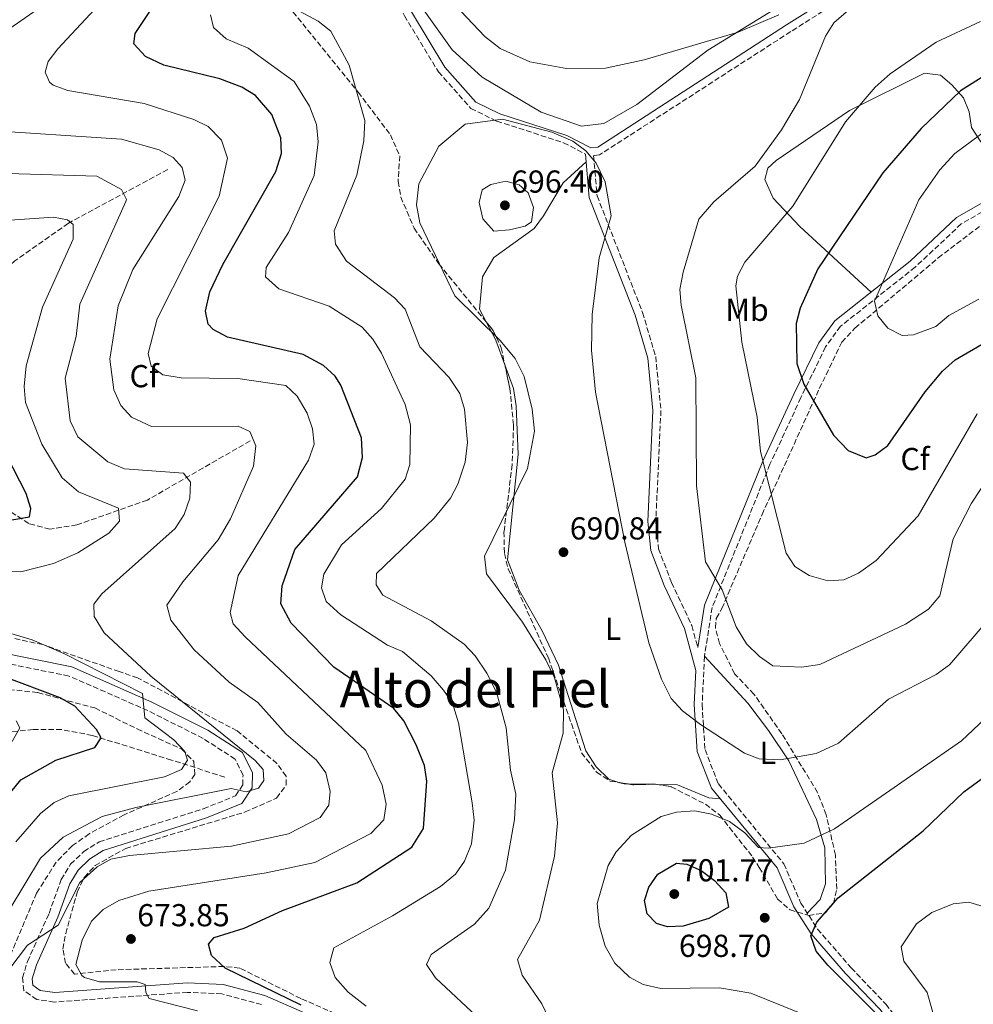
# Model space of a CAD drawing. Units: metres. Extents: x 591384 to 594864, y 4652700 to 4655046.
# Drawn here: x 593968 to 594269, y 4652926 to 4653237 of the extents above; entities that cross this region are included whole.
import ezdxf
from ezdxf.enums import TextEntityAlignment as Align

# ---------------------------------------------------------------- set-up
doc = ezdxf.new("R2010")
doc.units = ezdxf.units.M
doc.header["$MEASUREMENT"] = 0
doc.linetypes.add('DGN Style 3', pattern=[2.435890702152634, 1.739921930109024, -0.6959687720436097])
for name, color, linetype, lineweight in [('Acequia de obra', 4, 'Continuous', 0), ('Camino', 7, 'DGN Style 3', 0), ('Cota de punto acotado terreno', 7, 'Continuous', 0), ('Curva de nivel directora', 30, 'Continuous', 30), ('Curva de nivel intermedia', 30, 'Continuous', 0), ('Etiqueta de uso rústico', 92, 'Continuous', 0), ('Etiqueta de zona arbolada', 92, 'Continuous', 0), ('Línea de cambio de uso (parcela vista)', 92, 'Continuous', 0), ('Margen derecho', 7, 'Continuous', 0), ('Punto acotado terreno (símbolo)', 7, 'Continuous', 0), ('Texto de Área (paraje) menor', 7, 'Continuous', 0), ('Vaguada', 142, 'DGN Style 3', 13), ('Zona arbolada', 92, 'DGN Style 3', 0)]:
    doc.layers.add(name, color=color, linetype=linetype, lineweight=lineweight)
doc.styles.add('Style-Arial', font='arial.ttf')

# ---------------------------------------------------------------- blocks, each defined once
blk = doc.blocks.new('5PATER')
at = {"layer": 'Acequia de obra', "linetype": 'Continuous', "lineweight": 0}
h = blk.add_hatch(color=51, dxfattribs=at)
edge = h.paths.add_edge_path()
edge.add_ellipse((0, 0), major_axis=(-0.1095731443231308, -0.1110710700762829), ratio=0.9994222409660317, start_angle=0, end_angle=360)

msp = doc.modelspace()

# ---------------------------------------------------------------- linework, layer by layer
at = {"layer": 'Camino', "color": 7, "linetype": 'DGN Style 3', "lineweight": 0}
for points in [[(594010.8799999979, 4653504.910000001, 657.6300000000047), (594011.0399999989, 4653503.640000002, 665), (594011.3299999973, 4653501.350000002, 665.3000000000029), (594014.7899999995, 4653461.580000003, 674.8899999999995), (594012.979999999, 4653449.309999999, 675.279999999999), (594011.8700000005, 4653424.920000004, 673.1699999999984), (594013.9400000002, 4653406.770000001, 671.6300000000048), (594015.8099999988, 4653389.780000002, 671.25), (594022.019999998, 4653372.720000001, 672.979999999996), (594031.989999997, 4653355.080000003, 675.6600000000037), (594043.5100000015, 4653336.7, 680.4600000000064), (594054.3900000004, 4653321.460000001, 685.2500000000001), (594062.6999999983, 4653310.059999999, 687.3600000000006), (594064.8700000009, 4653302.63, 687.9400000000023), (594068.2500000006, 4653280.970000001, 688.1300000000047), (594076.5499999998, 4653262.739999998, 687.3600000000006), (594089.4699999992, 4653238.170000004, 687.1699999999983), (594100.1800000002, 4653220.469999999, 688.320000000007), (594110.3900000004, 4653208.930000001, 689.279999999999), (594118.5599999978, 4653204.920000004, 689.6600000000037), (594139.64, 4653198.13, 689.6600000000037), (594146.5599999981, 4653194.54, 689.7100000000065)], [(594289.0799999975, 4653277.830000003, 682.6100000000007), (594262.1799999994, 4653260.620000001, 684.5299999999991), (594245.3599999996, 4653253.230000002, 684.9100000000036), (594231.6999999982, 4653246.120000003, 685.1000000000058), (594211.260000002, 4653233.149999999, 685.679999999993), (594150.979999999, 4653194.310000001, 689.7100000000065), (594149.1099999984, 4653194.04, 689.7100000000065), (594150.199999999, 4653181.359999999, 690.279999999999), (594164.5500000011, 4653144.550000001, 688.1699999999984), (594168.6700000005, 4653130.660000001, 687.979999999996), (594170.3299999969, 4653113.700000001, 688.3600000000006), (594168.6999999996, 4653078.690000001, 688.9400000000024), (594169.579999998, 4653070.07, 688.9400000000024), (594173.6799999997, 4653059.41, 687.979999999996), (594180.07, 4653045.82, 687.7899999999937), (594181.9600000009, 4653038.899999999, 687.979999999996)], [(594280.1200000012, 4653181.109999999, 664.7700000000042), (594265.0399999982, 4653172.530000003, 666.6900000000024), (594250.5000000005, 4653158.86, 668.6100000000006), (594226.9599999996, 4653140.219999999, 672.0599999999977), (594222.23, 4653133.730000001, 672.8300000000017), (594214.4499999993, 4653117.710000001, 676.6600000000036), (594204.7100000005, 4653096.7, 680.3099999999978), (594186.4899999973, 4653051.550000002, 686.0599999999977), (594184.0599999975, 4653036.140000002, 687.979999999996), (594183.32, 4653020.930000001, 689.5200000000042), (594184.2299999996, 4653006.7, 691.820000000007), (594188.4699999975, 4652995.859999999, 692.580000000002), (594209.0899999995, 4652970.680000001, 695.6499999999944), (594214.3900000012, 4652958.32, 699.3000000000029), (594219.7100000009, 4652950.080000003, 699.8699999999955), (594230.329999998, 4652937.830000003, 700.4499999999972), (594241.1999999977, 4652926.460000002, 700.2599999999948), (594247.8200000006, 4652918.100000002, 700.4499999999972), (594255.3199999996, 4652906.489999998, 701.0200000000042), (594262.149999998, 4652898.719999999, 701.600000000006), (594275.579999997, 4652888.66, 701.4100000000037)], [(594044.4100000003, 4652926.340000001, 673.2100000000064), (594031.8599999996, 4652929.670000002, 671.8699999999953), (594021.1000000016, 4652930.140000001, 670.7200000000014), (593979.1099999994, 4652927.100000001, 667.6499999999943), (593973.5199999991, 4652927.850000002, 667.2599999999948), (593969.5100000014, 4652930.690000003, 667.2599999999948), (593969.0199999998, 4652934.710000002, 667.070000000007), (593970.5899999988, 4652939.899999999, 666.5000000000001), (593977.3999999971, 4652955.020000001, 664.7700000000042), (593981.2300000006, 4652965.7, 663.6199999999953), (593984.1899999998, 4652970.56, 663.0399999999936), (593988.3399999985, 4652974.559999999, 662.6600000000036), (593993.1900000009, 4652977.590000002, 662.4700000000014), (594026.0500000003, 4652988.050000003, 661.1300000000048), (594036.2399999984, 4652992.109999999, 659.9799999999959), (594038.5100000014, 4652995.590000002, 659.2100000000064), (594038.5599999984, 4652998.680000001, 658.820000000007), (594036.0799999974, 4653003.690000001, 658.25), (594025.980000001, 4653010.25, 656.9100000000037), (594008.5399999977, 4653019.000000001, 654.4100000000036), (593983.7100000016, 4653029.91, 651.729999999996), (593960.859999999, 4653034.539999999, 650.1900000000023)]]:
    msp.add_polyline3d(points, dxfattribs=at)
at = {"layer": 'Curva de nivel directora', "color": 30, "linetype": 'Continuous', "lineweight": 30, "flags": 128}
for points, elevation in [([(594056.8800000002, 4652926.12), (594032.9100000003, 4652937.760000001), (594028.6399999987, 4652941.76), (594027.6799999998, 4652945.330000001), (594029.4399999989, 4652947.41), (594038.9400000006, 4652950.430000001), (594051.0399999997, 4652955.91), (594074.489999999, 4652964.710000004), (594091.8099999994, 4652975.960000002), (594095.4500000004, 4652981.830000003), (594096.5500000002, 4652996.720000001), (594095.75, 4653001.650000001), (594093.1100000002, 4653008.190000001), (594089.2999999992, 4653015.770000001), (594086.1499999999, 4653019.680000001), (594067.1599999998, 4653032.760000001), (594053.7399999998, 4653046.600000001), (594050.5099999999, 4653052.710000002), (594050.91, 4653058.410000001), (594054.9199999999, 4653069.869999999), (594074.67, 4653092.770000001), (594076.2699999983, 4653098.840000001), (594075.8899999983, 4653105.000000001), (594069.4399999997, 4653121.670000002), (594067.589999999, 4653124.51), (594063.9099999998, 4653127.880000001), (594057.5300000006, 4653131.340000001), (594033.6799999991, 4653136.77), (594029.1599999995, 4653139.190000001), (594027.6100000005, 4653140.920000001), (594026.7199999987, 4653145), (594028.0899999988, 4653151.060000001), (594032.2199999995, 4653159.75), (594048.9000000006, 4653189.010000001), (594050.6599999998, 4653194.730000001), (594050.4699999997, 4653199.710000001), (594047.6800000002, 4653207.070000002), (594042.5100000004, 4653213.01), (594038.23, 4653215.660000001), (594031.2299999993, 4653218.24), (594013.5499999991, 4653222.59), (594007.8699999994, 4653225.350000001), (594004.1399999988, 4653229.279999999), (594004.5900000003, 4653232.540000001), (594021.8399999993, 4653258.630000002)], 675.0000000000001), ([(594282.9899999988, 4653225.92), (594264.8300000003, 4653214.51), (594252.3800000004, 4653202.650000002), (594240.2700000001, 4653188.640000002), (594219.8499999995, 4653158.34), (594214.199999999, 4653145.980000001), (594212.9800000008, 4653141.12), (594213.1900000009, 4653128.52), (594215.339999999, 4653122.010000001), (594224.7899999992, 4653105.830000001), (594229.3400000001, 4653101.09), (594235.0699999988, 4653098.760000001), (594237.8499999995, 4653099.660000001), (594241.8700000005, 4653102.67), (594253.6199999986, 4653119.520000001), (594259.1399999994, 4653126.100000001), (594263.0699999989, 4653129.62), (594272.6800000002, 4653135.17)], 675.0000000000001), ([(593965.6800000003, 4653079.180000001), (593971.2799999994, 4653080.119999999), (593971.7099999986, 4653082.779999999), (593970.2299999989, 4653087.470000001), (593964.1200000002, 4653099.350000001)], 650.0000000000001), ([(593957.589999999, 4652983.859999999), (593968.5199999991, 4652997.180000001), (593979.5399999984, 4653003.340000001), (593991.87, 4653007.380000002), (593993.8599999994, 4653010.42), (593992.3499999982, 4653013.039999999), (593985.5399999999, 4653020.370000001), (593980.9199999998, 4653023.000000002), (593962.5099999986, 4653029.939999999)], 650.0000000000001), ([(594272.099999999, 4652884.34), (594255.6900000006, 4652896.539999999), (594238.4500000007, 4652923.279999999), (594222.9400000008, 4652938.720000002), (594219.2599999994, 4652943.17), (594217.5899999997, 4652948), (594219.4600000005, 4652952.310000001), (594226.24, 4652959.940000001), (594253.0599999998, 4652981.130000002), (594265.8600000007, 4652993.350000001), (594291.5999999989, 4653012.17)], 700.0000000000001), ([(594172.3799999988, 4652950.77), (594168.9700000001, 4652951.810000001), (594165.9399999991, 4652954.859999999), (594165.1500000001, 4652959.150000001), (594166.4800000001, 4652963.310000001), (594169.339999999, 4652967.37), (594175.2099999984, 4652970.900000001), (594178.4699999996, 4652970.590000001), (594183.0499999995, 4652968.590000001), (594187.2000000002, 4652965.420000001), (594190.7799999987, 4652961.490000002), (594191.6500000004, 4652957.060000001), (594185.4199999988, 4652953.480000001), (594177.360000001, 4652950.980000001), (594172.3799999988, 4652950.77)], 700.0000000000005)]:
    msp.add_lwpolyline(points, dxfattribs=dict(at, elevation=elevation))
at = {"layer": 'Curva de nivel intermedia', "color": 30, "linetype": 'Continuous', "lineweight": 0, "flags": 128}
for points, elevation in [([(593948.1200000008, 4653222.480000001), (593987.7700000006, 4653250), (593992.0900000012, 4653254.41), (593995.6299999995, 4653259.73), (593998.1399999997, 4653266.58), (593997.99, 4653273.769999999), (593995.6600000008, 4653278.609999998), (593991.8299999997, 4653282.689999999), (593965.5300000006, 4653304.399999999)], 665), ([(594024.2100000008, 4652924.27), (594008.9800000002, 4652928.25), (594007.9499999998, 4652930.119999998), (594007.7400000021, 4652932.66), (594005.1900000017, 4652933.440000001), (593993.3400000007, 4652933.449999999), (593988.6, 4652934.83), (593987.7599999994, 4652935.460000001), (593985.8799999997, 4652938.960000001), (593987.8600000001, 4652946.569999999), (593990.8100000005, 4652952.56), (593994.4900000019, 4652956.310000001), (593999.4600000007, 4652959.109999998), (594008.8300000007, 4652962.050000001), (594045.8600000008, 4652967.869999998), (594061.25, 4652971.08), (594078.8499999997, 4652980.220000001), (594082.9600000003, 4652984.579999999), (594083.7100000014, 4652989.529999999), (594082.4100000004, 4652995.46), (594077.2500000016, 4653006.460000001), (594039.2900000016, 4653042.28), (594035.4600000004, 4653046.42), (594034.5500000007, 4653049.949999999), (594037.0800000011, 4653061.640000002), (594059.2100000015, 4653098.01), (594061.0100000009, 4653103.079999999), (594060.4200000007, 4653107.869999999), (594058.8200000003, 4653112.849999999), (594055.6799999999, 4653118.220000001), (594052.0600000012, 4653121.539999999), (594036.9700000014, 4653123.789999999), (594019.0300000019, 4653123.980000001), (594013.3300000001, 4653124.949999998), (594009.5900000005, 4653127.65), (594008.7099999998, 4653131.609999999), (594011.5000000015, 4653142.55), (594031.0900000007, 4653181.259999999), (594033.6400000011, 4653193.230000001), (594031.7700000001, 4653198.930000001), (594027.5600000013, 4653203.249999999), (594023.0700000009, 4653205.48), (594007.3799999999, 4653210.52), (593983.3200000004, 4653214.63), (593978.7100000015, 4653216.289999999), (593977.5600000003, 4653217.239999998), (593976.2000000014, 4653220.350000001), (593977.1500000014, 4653223.73), (593980.170000001, 4653227.730000001), (594006.2700000012, 4653255.8)], 670.0000000000001), ([(594234.3300000012, 4653244.220000001), (594224.8400000007, 4653235.970000001), (594222.2000000009, 4653231.710000002), (594214.0100000012, 4653211.800000001), (594208.3400000005, 4653202.149999999), (594200.0800000015, 4653190.759999999), (594187.0199999991, 4653179.46), (594182.2900000017, 4653173.98), (594177.3099999995, 4653157.309999999), (594176.3100000004, 4653151.859999999), (594176.6600000013, 4653146.88), (594181.2900000004, 4653123.92), (594181.5499999997, 4653089.909999999), (594184.3500000003, 4653065.890000001), (594189.6000000008, 4653057.060000001), (594194.030000001, 4653045.4), (594197.300000001, 4653040.119999998), (594201.4200000004, 4653036.039999999), (594205.5900000012, 4653033.130000002), (594214.7000000018, 4653032.74), (594220.4599999997, 4653033.59), (594247.4800000008, 4653046.279999998), (594254.6600000003, 4653051.02), (594258.240000001, 4653055.230000001), (594262.5000000012, 4653073.140000002), (594268.2000000009, 4653084.390000001), (594276.7999999997, 4653097.319999999)], 685.0000000000001), ([(594113.8200000015, 4652921.01), (594099.2600000014, 4652934.75), (594096.4400000006, 4652938.939999999), (594097.9200000004, 4652942.060000001), (594111.5900000007, 4652951.640000002), (594116.0200000008, 4652956.699999999), (594121.3200000004, 4652968.699999998), (594124.11, 4652984.63), (594124.6300000009, 4652992.609999999), (594122.8600000005, 4653000.27), (594121.5199999994, 4653013.529999998), (594118.5100000009, 4653024.859999999), (594115.4000000017, 4653030.769999999), (594111.7600000006, 4653036.29), (594108.2900000016, 4653039.92), (594097.8399999999, 4653047.32), (594082.690000002, 4653055.449999999), (594080.5000000016, 4653058.689999999), (594080.6400000001, 4653062.27), (594098.8300000001, 4653079.719999999), (594103.9500000009, 4653086.009999999), (594106.3, 4653090.42), (594108.5900000011, 4653097.349999998), (594109.3100000009, 4653103.59), (594108.4200000013, 4653114.05), (594106.9200000014, 4653119.029999999), (594103.5199999994, 4653124.119999999), (594094.3399999996, 4653133.689999999), (594089.7400000019, 4653145.579999999), (594086.3100000008, 4653149.230000001), (594071.1800000009, 4653160.74), (594067.7499999999, 4653166.08), (594067.3099999996, 4653170.289999999), (594074.4900000012, 4653187.890000001), (594076.6200000013, 4653198.699999998), (594077.0199999993, 4653205.130000001), (594071.99, 4653222.539999999), (594066.220000001, 4653233.350000001), (594062.2800000004, 4653236.430000001), (594051.6600000011, 4653242.099999999)], 685.0000000000001), ([(594077.4000000014, 4652925.76), (594071.7400000019, 4652930.17), (594067.6600000005, 4652934.869999998), (594065.9800000018, 4652939.600000001), (594067.2400000002, 4652944.23), (594085.7099999995, 4652954.319999998), (594100.8200000017, 4652963.499999999), (594105.6100000016, 4652967.380000001), (594108.380000001, 4652971.529999999), (594110.5700000015, 4652977.029999998), (594111.4100000019, 4652984.409999999), (594110.7800000015, 4652989.939999999), (594106.49, 4653015.149999999), (594104.6000000013, 4653021.329999999), (594101.8099999996, 4653025.480000001), (594097.9299999992, 4653029.98), (594088.8900000004, 4653037.609999998), (594084.1600000006, 4653039.67), (594069.4100000006, 4653049.23), (594064.7800000015, 4653053.439999998), (594063.2800000019, 4653057.680000001), (594064.0700000008, 4653062.059999999), (594069.6100000017, 4653071.239999999), (594082.2100000015, 4653082.779999999), (594089.7100000005, 4653091.98), (594091.15, 4653096.590000001), (594091.3199999998, 4653109.179999999), (594089.7300000007, 4653115.59), (594082.1900000013, 4653131.73), (594079.5000000002, 4653136.180000001), (594076.180000001, 4653139.92), (594065.7000000002, 4653146.58), (594049.900000002, 4653152.029999999), (594045.6200000016, 4653155.839999998), (594045.900000001, 4653158.720000001), (594052.8600000013, 4653169.819999999), (594060.9600000016, 4653187.789999999), (594062.2100000011, 4653198.369999999), (594061.7500000007, 4653203.83), (594059.490000001, 4653209.639999999), (594054.7099999998, 4653217.470000002), (594040.2300000003, 4653227.939999999), (594033.2499999999, 4653230.930000001), (594029.230000001, 4653234.51), (594028.2800000011, 4653238.46)], 680), ([(594107.1900000018, 4653239.630000001), (594114.8000000004, 4653231.609999998), (594119.6300000007, 4653227.789999999), (594129.0000000006, 4653223.600000001), (594140.5200000008, 4653221.550000001), (594152.860000001, 4653221.600000001), (594165.0300000017, 4653224.250000001), (594194.7000000015, 4653232.99), (594207.5500000014, 4653238.399999999)], 685.0000000000001), ([(594271.0700000009, 4653236.350000001), (594257.0899999999, 4653229.81), (594242.6100000005, 4653219.890000001), (594237.8899999997, 4653215.59), (594228.4700000006, 4653204.710000001), (594211.9200000013, 4653178.149999999), (594196.7700000012, 4653160.460000001), (594194.4400000023, 4653156.039999999), (594193.9900000007, 4653152.949999998), (594195.8500000003, 4653135.25), (594200.6900000017, 4653111.52), (594201.6999999998, 4653100.759999999), (594209.78, 4653068.659999999), (594212.5000000002, 4653064.489999998), (594217.1100000015, 4653061.609999999), (594223.000000001, 4653059.940000001), (594227.99, 4653060.249999999), (594232.6500000004, 4653062.329999999), (594238.14, 4653066.349999999), (594251.4600000016, 4653080.430000001), (594270.0800000007, 4653112.599999999)], 680), ([(594136.0400000013, 4652919.640000001), (594132.7900000014, 4652926.5), (594126.6300000013, 4652935.57), (594125.1200000002, 4652940.480000001), (594132.0899999996, 4652952.949999998), (594136.7900000003, 4652973.079999999), (594137.6900000009, 4652983.57), (594136.0500000003, 4652999.4), (594139.5000000015, 4653011.899999999), (594139.6600000003, 4653019.239999999), (594136.7499999999, 4653029.390000001), (594134.0000000007, 4653035), (594126.6900000017, 4653046.859999999), (594115.3100000002, 4653062.130000001), (594114.6900000009, 4653067.689999999), (594128.2699999998, 4653095.399999999), (594130.4600000001, 4653107.130000002), (594129.7800000006, 4653114.029999999), (594127.2200000014, 4653124.4), (594124.3700000015, 4653130.039999997), (594119.53, 4653135.8), (594105.3700000002, 4653149.779999998), (594094.3500000008, 4653172.850000001), (594093.2100000008, 4653178.55), (594094.0500000012, 4653185.170000001), (594100.3299999998, 4653197.010000001), (594108.6200000001, 4653203.990000002), (594120.3500000003, 4653205.52), (594135.980000001, 4653201.460000001), (594142.5200000012, 4653198.579999999), (594146.6400000006, 4653195.52), (594149.8600000015, 4653191.710000001), (594152.7200000003, 4653185.73), (594154.6000000001, 4653175.060000001), (594150.8400000005, 4653161.779999999), (594148.6400000011, 4653143.960000001), (594148.4800000001, 4653132.7), (594149.7400000008, 4653119.449999999), (594158.9000000006, 4653072.119999999), (594166.4900000013, 4653040.349999999), (594170.5000000012, 4653028.890000002), (594173.6000000014, 4653022.779999998), (594177.0800000015, 4653018.980000001), (594182.8200000015, 4653014.579999999), (594196.6700000007, 4653005.59), (594201.3500000011, 4653003.800000002), (594207.9200000003, 4653003.52), (594219.2800000019, 4653005.46), (594226.3300000015, 4653008.699999998), (594242.0700000017, 4653022.609999998), (594257.1400000014, 4653030.429999999), (594261.3400000011, 4653033.489999999), (594274.2500000015, 4653048.5)], 690), ([(593958.7600000004, 4652929.499999999), (593970.6, 4652945.060000001), (593980.2400000005, 4652951.33), (593987.0900000011, 4652964.819999999), (593992.5300000015, 4652969.719999999), (593996.9300000004, 4652972.12), (594002.7799999999, 4652973.359999998), (594034.9000000017, 4652976.289999999), (594052.8900000004, 4652980.17), (594062.8600000015, 4652985.34), (594065.6199999999, 4652989.189999999), (594066.0399999999, 4652993.529999998), (594064.7100000001, 4652999.369999999), (594061.7500000007, 4653003.399999999), (594052.2000000019, 4653011.539999999), (594043.220000001, 4653021.56), (594034.24, 4653028.009999998), (594023.1600000003, 4653038.199999998), (594015.8500000013, 4653047.49), (594014.5300000003, 4653052.24), (594019.6100000008, 4653059.59), (594030.6900000006, 4653072.890000001), (594034.610000001, 4653079.539999999), (594041.8799999999, 4653096.069999999), (594042.6100000008, 4653102.480000001), (594040.6700000007, 4653107.050000001), (594037.0800000011, 4653108.720000001), (594009.7600000004, 4653108.619999998), (594003.3800000012, 4653111.56), (594000.0100000005, 4653115.25), (593997.8800000004, 4653120.220000001), (593996.6199999999, 4653129.83), (593999.2200000016, 4653146.660000001), (594003.8500000006, 4653158.160000001), (594018.300000001, 4653181.149999999), (594020.3100000004, 4653186.310000001), (594019.3800000006, 4653190.26), (594016.4900000005, 4653193.460000001), (594012.0800000004, 4653195.850000001), (594000.2499999997, 4653199.279999999), (593955.4600000011, 4653202.180000001)], 665), ([(594273.5300000019, 4653202.489999998), (594262.9999999997, 4653194.739999999), (594258.2900000003, 4653189.539999999), (594251.6600000006, 4653180.119999999), (594237.6700000007, 4653148.100000001), (594238.7600000014, 4653143.509999999), (594241.8900000006, 4653139.609999998), (594246.380000001, 4653137.279999999), (594249.990000001, 4653137.53), (594257.0300000017, 4653140.199999998), (594261.14, 4653143.580000001), (594270.53, 4653148.739999999)], 670.0000000000001), ([(593964.8700000012, 4652956.109999999), (593974.6800000014, 4652972.490000002), (593981.8200000006, 4652979.13), (593994.1100000018, 4652985.59), (594004.72, 4652988.400000001), (594034.8800000015, 4652994.390000002), (594039.5100000006, 4652993.430000001), (594043.410000001, 4652994.560000001), (594045.1800000012, 4652996.949999998), (594044.9300000009, 4653000.449999998), (594042.3600000005, 4653003.24), (594009.49, 4653029.859999999), (593994.76, 4653043.489999999), (593991.6599999998, 4653048.730000001), (593991.49, 4653052.529999998), (593994.0100000014, 4653055.880000001), (594017.1200000008, 4653076.4), (594019.9700000007, 4653080.84), (594021.8300000003, 4653086), (594021.9900000013, 4653091.069999999), (594019.85, 4653093.929999998), (594001.2199999997, 4653095.279999998), (593995.9500000014, 4653097.480000001), (593986.4699999997, 4653105.390000001), (593984.1100000016, 4653110.429999999), (593982.4400000019, 4653123.84), (593985.9800000002, 4653137.039999999), (593987.070000001, 4653147.180000001), (594001.6700000013, 4653179.609999999), (594001.8000000009, 4653180.249999999), (594000.280000001, 4653183.38), (593992.430000001, 4653187.619999998), (593964.450000001, 4653188.409999999)], 660.0000000000001), ([(594117.6200000013, 4653170.249999999), (594114.2100000003, 4653174.109999998), (594112.99, 4653179.259999999), (594113.9900000013, 4653183.279999999), (594116.7000000003, 4653184.980000001), (594121.4400000012, 4653185.98), (594125.5899999996, 4653184.86), (594128.4300000007, 4653182.31), (594130.1300000015, 4653177.73), (594129.5000000012, 4653173.17), (594127.5600000012, 4653171.82), (594122.6300000002, 4653170.590000001), (594117.6200000013, 4653170.249999999)], 695), ([(593961.6600000014, 4653062.970000001), (593968.5000000012, 4653062.810000001), (593978.8000000009, 4653065.45), (593986.480000001, 4653068.720000001), (593996.2700000011, 4653074.960000001), (593999.6399999994, 4653078.74), (593999.2599999994, 4653082.819999999), (593986.6700000009, 4653088.05), (593981.5000000009, 4653092.449999998), (593975.0999999995, 4653103.03), (593970.03, 4653116.189999999), (593969.6000000008, 4653121.180000001), (593970.2400000001, 4653127.8), (593975.380000001, 4653146.210000002), (593984.9900000001, 4653167.709999999), (593985.0199999991, 4653172.339999998), (593983.1799999997, 4653173.829999999), (593978.8600000012, 4653174.649999999), (593965.1200000015, 4653173.74)], 655), ([(593966.9100000019, 4652977.63), (593974.7000000015, 4652986.57), (593979.0700000013, 4652990.050000001), (593983.630000001, 4652992.100000001), (594013.7600000014, 4652998.100000001), (594019.2000000017, 4653000.470000001), (594021.0900000005, 4653003.41), (594020.1699999997, 4653006.09), (594016.8000000012, 4653009.789999999), (594007.5900000001, 4653016.699999998), (594006.8900000004, 4653024.45), (593982.0599999997, 4653037.069999999), (593972.0700000008, 4653041.29), (593958.5700000002, 4653045.310000001)], 655), ([(594214, 4652923.640000001), (594198.7000000002, 4652929.929999999), (594188.8000000005, 4652931.569999999), (594170.3500000014, 4652931.380000002), (594164.7800000013, 4652932.62), (594160.3700000013, 4652934.929999999), (594155.8200000006, 4652939.380000001), (594152.7400000005, 4652944.739999999), (594150.8300000017, 4652951.369999998), (594150.2700000005, 4652958.21), (594153.7100000004, 4652970.189999999), (594156.2499999997, 4652974.480000001), (594161.0799999998, 4652979.749999999), (594170.3800000005, 4652985.640000001), (594175.1900000006, 4652987.02), (594181.0199999999, 4652987.38), (594186.2700000004, 4652986.369999999), (594191.9500000001, 4652984.029999999), (594196.8099999992, 4652980.48), (594201.0700000017, 4652975.869999998), (594204.1200000005, 4652975.640000001), (594215.490000001, 4652977.189999999), (594225.1, 4652981.67), (594265.0700000017, 4653009.499999999), (594285.5200000014, 4653028.730000001)], 695), ([(593965.8200000012, 4653009.250000001), (593968.1700000003, 4653013.539999999), (593967.0000000013, 4653015.76)], 645.0000000000001), ([(594292.7099999997, 4652892.730000001), (594286.620000001, 4652893.970000002), (594270.7500000013, 4652902.91), (594264.5000000016, 4652905.63), (594259.9300000007, 4652910.17), (594254.230000001, 4652930.099999999), (594246.940000002, 4652940.009999999), (594246.0599999992, 4652944.5), (594250.9400000009, 4652951.8), (594255.7000000018, 4652955.28), (594262.4200000007, 4652958.029999999), (594267.4100000019, 4652958.609999998), (594272.26, 4652957.109999998), (594276.2200000008, 4652954.039999999), (594284.8100000005, 4652942.31), (594301.6100000001, 4652913.08), (594303.85, 4652908.550000002), (594304.4199999998, 4652903.58), (594303.2300000007, 4652897.560000001), (594300.5599999996, 4652894.09), (594297.6900000019, 4652893.17), (594292.7099999997, 4652892.730000001)], 705)]:
    msp.add_lwpolyline(points, dxfattribs=dict(at, elevation=elevation))
at = {"layer": 'Línea de cambio de uso (parcela vista)', "color": 92, "linetype": 'Continuous', "lineweight": 0, "extrusion": (0.3805495521250022, 0.1279999335581875, 0.9158591897156244), "elevation": 822324.286251666, "flags": 128}
msp.add_lwpolyline([(4220936.195156631, -1874081.429431244), (4220929.723126167, -1874082.583355127), (4220921.378157905, -1874082.825945643)], dxfattribs=at)
at = {"layer": 'Línea de cambio de uso (parcela vista)', "color": 92, "linetype": 'Continuous', "lineweight": 0, "extrusion": (-0.02107452055880639, 0.05276110680038934, 0.9983847605970428), "elevation": 233666.974501719, "flags": 128}
msp.add_lwpolyline([(-2277735.818158201, -4093985.48806655), (-2277736.850367508, -4093984.644969619), (-2277738.098680377, -4093984.123974439)], dxfattribs=at)
at = {"layer": 'Línea de cambio de uso (parcela vista)', "color": 92, "linetype": 'Continuous', "lineweight": 0, "extrusion": (-0.02189982196234607, 0.0003243004969892896, 0.9997601175418057), "elevation": -10810.67679473692, "flags": 128}
msp.add_lwpolyline([(-4661283.344357231, 525088.3938850228), (-4661283.344357231, 525095.1694529612)], dxfattribs=at)
at = {"layer": 'Línea de cambio de uso (parcela vista)', "color": 92, "linetype": 'Continuous', "lineweight": 0, "extrusion": (-0.02189836759550787, 0.0003236923809950878, 0.999760149595839), "elevation": -10812.64219716386, "flags": 128}
msp.add_lwpolyline([(-4661269.277368391, 525219.9869845139), (-4661269.27736839, 525222.2608782251)], dxfattribs=at)
at = {"layer": 'Línea de cambio de uso (parcela vista)', "color": 92, "linetype": 'Continuous', "lineweight": 0}
for points in [[(594205.5099999999, 4653239.82, 684.3399999999965), (594185.0899999999, 4653227.310000001, 685.4900000000052), (594162.75, 4653210.220000001, 687.5899999999965), (594152.3600000005, 4653204.130000001, 689.1600000000036), (594145.3200000003, 4653203.380000001, 689.279999999999), (594132.6100000005, 4653207.74, 688.7100000000064), (594113.9800000006, 4653218.75, 687.6000000000058), (594104.5599999996, 4653227.42, 687.0200000000041), (594092.9900000002, 4653243.74, 686.6399999999994)], [(594236.5700000003, 4653151.02, 670.3999999999943), (594214.0800000001, 4653171.699999999, 679.4100000000036), (594205.7199999997, 4653180.640000001, 682.1000000000058), (594203.1399999997, 4653186.470000001, 683.0599999999977), (594204.0199999996, 4653190.08, 683.4400000000023), (594206.6500000004, 4653192.550000001, 683.4400000000023), (594229.75, 4653208.24, 681.3300000000017), (594253.4699999997, 4653220.02, 678.2599999999948), (594258.4699999997, 4653219.4, 676.9199999999983), (594262.0700000003, 4653216.380000001, 675.2200000000012), (594265.7100000001, 4653212.300000001, 674.0399999999936), (594267.4800000006, 4653207.880000001, 672.679999999993), (594268.29, 4653202.949999999, 671.2400000000052), (594271.1500000004, 4653198.359999999, 669.820000000007), (594274.0899999999, 4653198.140000001, 669.25), (594280.1699999999, 4653200.210000001, 668.2899999999936)], [(594146.7800000003, 4653192.039999999, 689.8099999999977), (594139.4699999997, 4653185.5, 691.5399999999936), (594133.2999999998, 4653175.050000001, 693.4600000000064), (594130.3200000003, 4653171.029999999, 693.4600000000064), (594117.5999999996, 4653161.880000001, 692.3699999999953), (594114.0999999996, 4653155.859999999, 691.7299999999959), (594113.0899999999, 4653145.640000001, 690.5899999999965), (594115.1849999996, 4653141.677400001, 690.2733000000007)], [(594121.1210000003, 4653128.041300001, 689.7125999999989), (594123.8499999996, 4653120.59, 689.6199999999953), (594124.7300000006, 4653115.17, 689.6199999999953), (594125.29, 4653099.77, 689.7599999999948), (594121.9500000002, 4653066.57, 690.5800000000017), (594125.6399999997, 4653056.949999999, 690.5800000000017), (594132.8899999997, 4653044.189999999, 690.5800000000017), (594138.0300000003, 4653033.300000001, 690.5800000000017), (594146.6600000003, 4653006.359999999, 691.7100000000064), (594149.8600000005, 4653001.230000001, 692.1199999999953), (594153.9100000003, 4652997.380000001, 692.3099999999977), (594157.4192000004, 4652996.2788, 692.4421000000002)], [(594184.0599999996, 4653036.140000001, 687.9799999999959), (594197.7000000002, 4653021.369999999, 688.3600000000006), (594204.2000000002, 4653012.74, 688.6999999999971), (594210.6100000005, 4653003.130000001, 690.5399999999936), (594219.4199999999, 4652984.66, 693.929999999993), (594222.0199999996, 4652975.74, 696.6100000000006), (594222.2000000002, 4652964.33, 698.2899999999936), (594220.5300000003, 4652959.42, 699.0800000000017), (594216.4299999997, 4652955.17, 699.5200000000041)], [(594169.0884999996, 4652995.726100001, 692.7177999999985), (594175.5800000001, 4652995.630000001, 692.8600000000006), (594185.4299999997, 4652991.52, 693.070000000007), (594189.0300000003, 4652991.230000001, 692.9900000000052)]]:
    msp.add_polyline3d(points, dxfattribs=at)
at = {"layer": 'Margen derecho', "color": 7, "linetype": 'Continuous', "lineweight": 0}
for points in [[(594230.4499999987, 4653248.280000002, 685.1000000000058), (594209.9099999998, 4653235.25, 685.679999999993), (594150.4299999992, 4653196.760000003, 689.7100000000065), (594148.2800000012, 4653196.460000001, 689.7100000000065), (594140.629999998, 4653200.430000001, 689.6600000000037), (594119.4999999988, 4653207.239999998, 689.6600000000037), (594111.9400000017, 4653210.949999999, 689.279999999999), (594102.1999999986, 4653221.960000002, 688.320000000007), (594091.6399999994, 4653239.399999999, 687.1699999999983)], [(594146.5599999981, 4653194.54, 689.7100000000065), (594147.7399999981, 4653180.79, 690.279999999999), (594162.1799999997, 4653143.739999999, 688.1699999999984), (594166.1999999986, 4653130.180000001, 687.979999999996), (594167.8199999989, 4653113.640000001, 688.3600000000006), (594166.1900000017, 4653078.620000003, 688.9400000000024), (594167.1299999983, 4653069.480000002, 688.9400000000024), (594171.3799999995, 4653058.430000002, 687.979999999996), (594177.7199999986, 4653044.950000001, 687.7899999999937), (594181.3399999995, 4653031.700000001, 687.979999999996), (594180.8199999988, 4653020.910000003, 689.5200000000042), (594181.760000002, 4653006.149999999, 691.820000000007), (594186.2899999983, 4652994.580000004, 692.580000000002), (594206.9300000002, 4652969.370000003, 695.6499999999944), (594212.1799999983, 4652957.140000002, 699.3000000000029), (594217.7100000004, 4652948.57, 699.8699999999955), (594228.4799999995, 4652936.140000001, 700.4499999999972), (594239.3200000002, 4652924.81, 700.2599999999948), (594245.7799999998, 4652916.649999999, 700.4499999999972), (594253.3199999991, 4652904.980000001, 701.0200000000042), (594260.4499999993, 4652896.870000003, 701.600000000006), (594274.0100000001, 4652886.710000001, 701.4100000000037)], [(594279.16, 4653183.430000001, 664.7700000000042), (594263.5399999983, 4653174.550000002, 666.6900000000024), (594248.870000001, 4653160.760000003, 668.6100000000006), (594225.1400000001, 4653141.960000004, 672.0599999999977), (594220.0799999975, 4653135.02, 672.8300000000017), (594212.1999999986, 4653118.780000002, 676.6600000000036), (594202.4200000018, 4653097.690000002, 680.3099999999978), (594184.0599999975, 4653052.220000001, 686.0599999999977), (594181.9600000009, 4653038.899999999, 687.979999999996)], [(593960.9999999999, 4653037.57, 650.1900000000023), (593984.629999998, 4653032.780000003, 651.729999999996), (594009.8200000006, 4653021.710000002, 654.4100000000036), (594027.480000001, 4653012.86, 656.9100000000037), (594038.3999999975, 4653005.760000002, 658.25), (594041.5699999993, 4652999.350000001, 658.820000000007), (594041.4899999987, 4652994.680000001, 659.2100000000064), (594038.2399999988, 4652989.680000001, 659.9799999999959), (594027.0699999996, 4652985.220000001, 661.1300000000048), (593994.4499999994, 4652974.84, 662.4700000000014), (593990.1999999981, 4652972.190000001, 662.6600000000036), (593986.5500000003, 4652968.670000004, 663.0399999999936), (593983.9499999986, 4652964.399999999, 663.6199999999953), (593980.1799999999, 4652953.890000002, 664.7700000000042), (593973.4099999996, 4652938.850000001, 666.5000000000001), (593972.0799999974, 4652934.440000001, 667.070000000007), (593972.3299999977, 4652932.370000003, 667.2599999999948), (593974.6499999979, 4652930.720000001, 667.2599999999948), (593979.1999999987, 4652930.109999999, 667.6499999999943), (594021.0599999991, 4652933.149999999, 670.7200000000014), (594032.3200000002, 4652932.649999999, 671.8699999999953), (594045.4099999992, 4652929.180000001, 673.2100000000064), (594082.9699999993, 4652912.720000001, 676.0899999999967)]]:
    msp.add_polyline3d(points, dxfattribs=at)
at = {"layer": 'Vaguada', "color": 142, "linetype": 'DGN Style 3', "lineweight": 13}
for points in [[(594014.8300000001, 4653189.699999999, 662.7200000000012), (593983.5, 4653172.720000001, 653.6399999999994), (593966.6399999997, 4653160.859999999, 649.1100000000006), (593952.9100000003, 4653149.199999999, 646.0399999999936), (593949.8700000001, 4653145.369999999, 645.0399999999936), (593945.4000000004, 4653136.560000001, 642.9400000000023), (593941.5300000003, 4653131.130000001, 641.6199999999953), (593934, 4653124.810000001, 640), (593923.2400000002, 4653117.480000001, 637.8300000000017)], [(594040.8300000001, 4653104.100000001, 663.529999999999), (594008.4400000004, 4653085.430000001, 655.5200000000041), (593986.2000000002, 4653077.57, 651.1900000000023), (593977.6500000004, 4653076.230000001, 649.529999999999), (593971.0099999999, 4653078.02, 648.1900000000023), (593962.7800000003, 4653083.380000001, 646.3099999999977), (593946.6900000004, 4653097.189999999, 643.4799999999959), (593939.9299999997, 4653102.34, 641.6699999999983), (593932.6900000004, 4653108.600000001, 638.6999999999971), (593923.2400000002, 4653117.480000001, 637.8300000000017)], [(594032.79, 4652998.050000001, 657.9900000000052), (594016.0199999996, 4653003.41, 652.2700000000041), (593991.0599999996, 4653011.189999999, 648.3000000000029), (593981.4000000004, 4653013.02, 646.6399999999994), (593972.4199999999, 4653013.029999999, 644.929999999993), (593942.7100000001, 4653010.180000001, 638.6199999999953)]]:
    msp.add_polyline3d(points, dxfattribs=at)
at = {"layer": 'Zona arbolada', "color": 92, "linetype": 'DGN Style 3', "lineweight": 0, "extrusion": (-0.006840321535867602, 0.001092156561051459, 0.9999760083098654), "elevation": 1709.64801973336, "flags": 128}
msp.add_lwpolyline([(594148.2528430128, 4652997.1866589), (594150.8759075085, 4652996.767858651)], dxfattribs=at)
at = {"layer": 'Zona arbolada', "color": 92, "linetype": 'DGN Style 3', "lineweight": 0, "extrusion": (-0.02384861071193584, -0.1059792080600064, 0.9940823161218011), "elevation": -506602.6931868593, "flags": 128}
msp.add_lwpolyline([(-441858.9409651882, 4642360.552077574), (-441857.5484799781, 4642360.640451431), (-441852.3109891448, 4642361.949489192)], dxfattribs=at)
at = {"layer": 'Zona arbolada', "color": 92, "linetype": 'DGN Style 3', "lineweight": 0, "extrusion": (-0.03390714042517357, 0.5010776203966173, 0.8647378355119263), "elevation": 2311964.170656716, "flags": 128}
msp.add_lwpolyline([(-906953.6686629885, -3979404.596171903), (-906955.4818434755, -3979404.500995161), (-906955.934308039, -3979404.379933529)], dxfattribs=at)
at = {"layer": 'Zona arbolada', "color": 92, "linetype": 'DGN Style 3', "lineweight": 0}
for points in [[(593965.9100000003, 4653301.810000001, 665.070000000007), (593985.0999999996, 4653301.140000001, 669.6699999999983), (594004.2400000002, 4653302.75, 675.2400000000052), (594020.4000000004, 4653305.09, 679.6499999999943), (594030.6600000003, 4653305.180000001, 681.179999999993), (594034.54, 4653302.550000001, 681.9499999999971), (594043.04, 4653286.91, 683.4799999999959), (594045.1399999997, 4653279.42, 685.0200000000041), (594049.0499999998, 4653266.91, 685.5599999999977), (594050.8700000001, 4653252.689999999, 685.9799999999959), (594054.3200000003, 4653239.41, 685.7899999999936), (594074.9100000003, 4653214.07, 685.75), (594085.0300000003, 4653200.609999999, 687.8600000000006), (594087.9699999997, 4653193.99, 688.6000000000058), (594087.4500000002, 4653185.880000001, 688.8500000000058), (594088.3200000003, 4653180.970000001, 689.1900000000023), (594092.5099999999, 4653171.130000001, 689.9799999999959), (594100.3200000003, 4653159.92, 690.0099999999948), (594115.1849999996, 4653141.677400001, 690.0620999999956)], [(594054.3200000003, 4653239.41, 685.7899999999936), (594074.9100000003, 4653214.07, 685.75), (594085.0300000003, 4653200.609999999, 687.8600000000006), (594087.9699999997, 4653193.99, 688.6000000000058), (594087.4500000002, 4653185.880000001, 688.8500000000058), (594088.3200000003, 4653180.970000001, 689.1900000000023), (594092.5099999999, 4653171.130000001, 689.9799999999959), (594100.3200000003, 4653159.92, 690.0099999999948), (594117.4400000004, 4653138.91, 690.070000000007), (594119.9699999997, 4653133.460000001, 689.679999999993), (594122.7100000001, 4653120.560000001, 689.2400000000052), (594123.8600000005, 4653109.119999999, 689.4199999999983), (594123.4400000004, 4653096.609999999, 689.8099999999977), (594120.8399999999, 4653075.42, 690.7599999999948), (594120.9800000006, 4653068.550000001, 690.9600000000064), (594122.1900000004, 4653063.689999999, 690.9600000000064), (594134.8300000001, 4653035.609999999, 690.9600000000064), (594145.3099999996, 4653005.710000001, 691.529999999999), (594150.0499999998, 4652999.57, 691.9199999999983), (594154.2800000003, 4652996.779999999, 692.070000000007), (594161.4199999999, 4652995.640000001, 692.1199999999953), (594168.6299999999, 4652995.800000001, 692.3099999999977), (594173.5300000003, 4652995.01, 692.9600000000064), (594184.3700000001, 4652989.5, 693.6499999999943), (594188.8899999997, 4652986.029999999, 694.029999999999), (594199.2400000002, 4652972.82, 695.2200000000012), (594201.3499999996, 4652969.560000001, 695.3800000000047), (594207.1100000005, 4652959.58, 697.8699999999953), (594211.0300000003, 4652956.199999999, 699.0200000000041), (594216.9100000003, 4652954.4, 699.3999999999943), (594222.1900000004, 4652955.220000001, 699.2100000000064), (594224.6900000004, 4652958.230000001, 698.8300000000017), (594225.8099999996, 4652962.689999999, 698.25), (594225.3399999999, 4652973.439999999, 695.7599999999948), (594222.4000000004, 4652986.16, 693.8399999999965), (594219.7199999997, 4652993.199999999, 692.6900000000023), (594208.4400000004, 4653011.720000001, 689.4600000000064), (594199.6500000004, 4653024.24, 688.4700000000012), (594193.5599999996, 4653030.65, 687.6999999999971), (594188.8200000003, 4653040.180000001, 686.4600000000064), (594187.5, 4653045.130000001, 686.1199999999953), (594187.79, 4653048.109999999, 685.7899999999936), (594189.5300000003, 4653051.199999999, 684.25), (594202.2100000001, 4653080.810000001, 680.6100000000006), (594220.2699999996, 4653120.560000001, 673.7599999999948), (594227.3300000001, 4653135.220000001, 672.5500000000029), (594231.5099999999, 4653139.619999999, 671.5899999999965), (594257.75, 4653161.77, 666.8600000000006), (594272.4900000002, 4653173.029999999, 666.4100000000036)], [(594169.0884999996, 4652995.726100001, 692.3708000000044), (594173.5300000003, 4652995.01, 692.9600000000064), (594184.3700000001, 4652989.5, 693.6499999999943), (594188.8899999997, 4652986.029999999, 694.029999999999), (594199.2400000002, 4652972.82, 695.2200000000012), (594201.3499999996, 4652969.560000001, 695.3800000000047), (594207.1100000005, 4652959.58, 697.8699999999953), (594211.0300000003, 4652956.199999999, 699.0200000000041), (594216.9100000003, 4652954.4, 699.3999999999943), (594222.1900000004, 4652955.220000001, 699.2100000000064), (594224.6900000004, 4652958.230000001, 698.8300000000017), (594225.8099999996, 4652962.689999999, 698.25), (594225.3399999999, 4652973.439999999, 695.7599999999948), (594222.4000000004, 4652986.16, 693.8399999999965), (594219.7199999997, 4652993.199999999, 692.6900000000023), (594208.4400000004, 4653011.720000001, 689.4600000000064), (594199.6500000004, 4653024.24, 688.4700000000012), (594193.5599999996, 4653030.65, 687.6999999999971), (594188.8200000003, 4653040.180000001, 686.4600000000064), (594187.5, 4653045.130000001, 686.1199999999953), (594187.79, 4653048.109999999, 685.7899999999936), (594189.5300000003, 4653051.199999999, 684.25), (594202.2100000001, 4653080.810000001, 680.6100000000006), (594220.2699999996, 4653120.560000001, 673.7599999999948), (594227.3300000001, 4653135.220000001, 672.5500000000029), (594231.5099999999, 4653139.619999999, 671.5899999999965), (594257.75, 4653161.77, 666.8600000000006), (594272.4900000002, 4653173.029999999, 666.4100000000036)], [(594115.1849999996, 4653141.677400001, 690.0620999999956), (594117.4400000004, 4653138.91, 690.070000000007), (594119.9699999997, 4653133.460000001, 689.679999999993), (594121.1210000003, 4653128.041300001, 689.4952000000048)], [(594121.1210000003, 4653128.041300001, 689.4952000000048), (594122.7100000001, 4653120.560000001, 689.2400000000052), (594123.8600000005, 4653109.119999999, 689.4199999999983), (594123.4400000004, 4653096.609999999, 689.8099999999977), (594120.8399999999, 4653075.42, 690.7599999999948), (594120.9800000006, 4653068.550000001, 690.9600000000064), (594122.1900000004, 4653063.689999999, 690.9600000000064), (594134.8300000001, 4653035.609999999, 690.9600000000064), (594145.3099999996, 4653005.710000001, 691.529999999999), (594150.0499999998, 4652999.57, 691.9199999999983), (594154.2800000003, 4652996.779999999, 692.070000000007), (594157.4192000004, 4652996.2788, 692.0920000000042)], [(594080.9500000002, 4652917.59, 678.6999999999971), (594056.8099999996, 4652928.189999999, 676.5800000000017), (594037.5300000003, 4652937.800000001, 675.2400000000052), (594032.5800000001, 4652938.310000001, 674.7299999999959), (593998.5999999996, 4652937.279999999, 672.1699999999983), (593985.4699999997, 4652935.91, 671.0200000000041), (593982.5899999999, 4652939.32, 669.4799999999959), (593981.7800000003, 4652943.810000001, 668.9100000000036), (593982.6600000003, 4652948.67, 668.1300000000047), (593986.29, 4652961.789999999, 666.8000000000029), (593988.54, 4652966.51, 666.029999999999), (593991.9400000004, 4652970.130000001, 665.5200000000041), (594001.5700000003, 4652975.560000001, 664.5200000000041), (594039.2699999996, 4652987.039999999, 662.9600000000064), (594049.1699999999, 4652991.42, 661.8099999999977), (594052.2199999997, 4652995.58, 661.8099999999977), (594052.1500000004, 4652998.310000001, 661.8099999999977), (594049.2699999996, 4653002.369999999, 661.4400000000023), (594036.6900000004, 4653012.600000001, 660.4900000000052), (594005.3399999999, 4653029.34, 656.8800000000047), (593999.5499999998, 4653031.300000001, 655.8600000000006), (593975.4199999999, 4653039.82, 654.5200000000041), (593966.1500000004, 4653041.800000001, 653.75)], [(594080.9500000002, 4652917.59, 678.6999999999971), (594056.8099999996, 4652928.189999999, 676.5800000000017), (594037.5300000003, 4652937.800000001, 675.2400000000052), (594032.5800000001, 4652938.310000001, 674.7299999999959), (593998.5999999996, 4652937.279999999, 672.1699999999983), (593985.4699999997, 4652935.91, 671.0200000000041), (593982.5899999999, 4652939.32, 669.4799999999959), (593981.7800000003, 4652943.810000001, 668.9100000000036), (593982.6600000003, 4652948.67, 668.1300000000047), (593986.29, 4652961.789999999, 666.8000000000029), (593988.54, 4652966.51, 666.029999999999), (593991.9400000004, 4652970.130000001, 665.5200000000041), (594001.5700000003, 4652975.560000001, 664.5200000000041), (594039.2699999996, 4652987.039999999, 662.9600000000064), (594049.1699999999, 4652991.42, 661.8099999999977), (594052.2199999997, 4652995.58, 661.8099999999977), (594052.1500000004, 4652998.310000001, 661.8099999999977), (594049.2699999996, 4653002.369999999, 661.4400000000023), (594036.6900000004, 4653012.600000001, 660.4900000000052), (594005.3399999999, 4653029.34, 656.8800000000047), (593999.5499999998, 4653031.300000001, 655.8600000000006), (593975.4199999999, 4653039.82, 654.5200000000041), (593966.1500000004, 4653041.800000001, 653.75)], [(593959.9400000004, 4653026.220000001, 647.2700000000041), (593973.9000000004, 4653024.680000001, 648.570000000007), (593991.8600000005, 4653019.83, 650.3399999999965), (594005.2100000001, 4653013.230000001, 653.029999999999), (594019.29, 4653006.810000001, 654.75), (594023.0599999996, 4653003, 655.8999999999943), (594023.4000000004, 4652998.880000001, 657.820000000007), (594021.7999999998, 4652996.51, 658.2100000000064), (594017.7400000002, 4652993.539999999, 658.4799999999959), (594001.0700000003, 4652986.130000001, 659.929999999993), (593990.0800000001, 4652980.140000001, 661.0800000000017), (593984.7999999998, 4652976.449999999, 661.8500000000058), (593979.6299999999, 4652971.17, 662.429999999993), (593973.4800000006, 4652961.449999999, 663.2100000000064), (593961.0499999998, 4652931.850000001, 665.3699999999953)], [(593959.9400000004, 4653026.220000001, 647.2700000000041), (593973.9000000004, 4653024.680000001, 648.570000000007), (593991.8600000005, 4653019.83, 650.3399999999965), (594005.2100000001, 4653013.230000001, 653.029999999999), (594019.29, 4653006.810000001, 654.75), (594023.0599999996, 4653003, 655.8999999999943), (594023.4000000004, 4652998.880000001, 657.820000000007), (594021.7999999998, 4652996.51, 658.2100000000064), (594017.7400000002, 4652993.539999999, 658.4799999999959), (594001.0700000003, 4652986.130000001, 659.929999999993), (593990.0800000001, 4652980.140000001, 661.0800000000017), (593984.7999999998, 4652976.449999999, 661.8500000000058), (593979.6299999999, 4652971.17, 662.429999999993), (593973.4800000006, 4652961.449999999, 663.2100000000064), (593961.0499999998, 4652931.850000001, 665.3699999999953)]]:
    msp.add_polyline3d(points, dxfattribs=at)

# ---------------------------------------------------------------- block references
at = {"layer": 'Punto acotado terreno (símbolo)', "color": 7, "linetype": 'Continuous', "lineweight": 0, "xscale": 10, "yscale": 10, "zscale": 10}
for p in [(594121.1399999994, 4653178.36, 696.3999999999951), (594139.6000000021, 4653068.980000001, 690.8399999999965), (594174.5399999979, 4652961.149999999, 701.7700000000046), (594203.0599999988, 4652953.660000003, 698.6999999999977), (594003.2299999992, 4652946.980000001, 673.8500000000063)]:
    msp.add_blockref('5PATER', p, dxfattribs=at)

# ---------------------------------------------------------------- texts
at = {"layer": 'Cota de punto acotado terreno', "color": 7, "linetype": 'Continuous', "lineweight": 0, "style": 'Style-Arial'}
for s, p in [('696.40', (594123.1200000001, 4653182.36, 696.3999999999943)), ('690.84', (594141.5899999995, 4653072.98, 690.8399999999965)), ('701.77', (594176.5900000003, 4652965.149999998, 701.7700000000042)), ('673.85', (594005.2199999989, 4652950.980000002, 673.8500000000058)), ('698.70', (594176.0100000014, 4652941.32, 698.6999999999971))]:
    msp.add_text(s, height=7.000000000000002, dxfattribs=at).set_placement(p)
at = {"layer": 'Etiqueta de uso rústico', "color": 92, "linetype": 'Continuous', "lineweight": 0, "style": 'Style-Arial'}
for s, p in [('Mb', (594197.4802462436, 4653145.430009997, 679.6499999999943)), ('L', (594155.2314203797, 4653044.82001, 690.2599999999948)), ('L', (594204.0314203805, 4653005.67001, 689.7200000000012))]:
    msp.add_text(s, height=7.000000000000002, dxfattribs=at).set_placement(p, align=Align.MIDDLE_CENTER)
at = {"layer": 'Etiqueta de zona arbolada', "color": 92, "linetype": 'Continuous', "lineweight": 0, "style": 'Style-Arial'}
for p in [(594007.3994962451, 4653124.490009996, 668.0800000000017), (594250.4494962419, 4653098.35001, 676.9799999999959)]:
    msp.add_text('Cf', height=7.000000000000002, dxfattribs=at).set_placement(p, align=Align.MIDDLE_CENTER)
at = {"layer": 'Texto de Área (paraje) menor', "color": 7, "linetype": 'Continuous', "lineweight": 0, "style": 'Style-Arial'}
msp.add_text('Alto del Fiel', height=11.5, dxfattribs=at).set_placement((594111.7669619656, 4653025.810009997, 675.6300000000047), align=Align.MIDDLE_CENTER)

doc.saveas('drawing.dxf')
